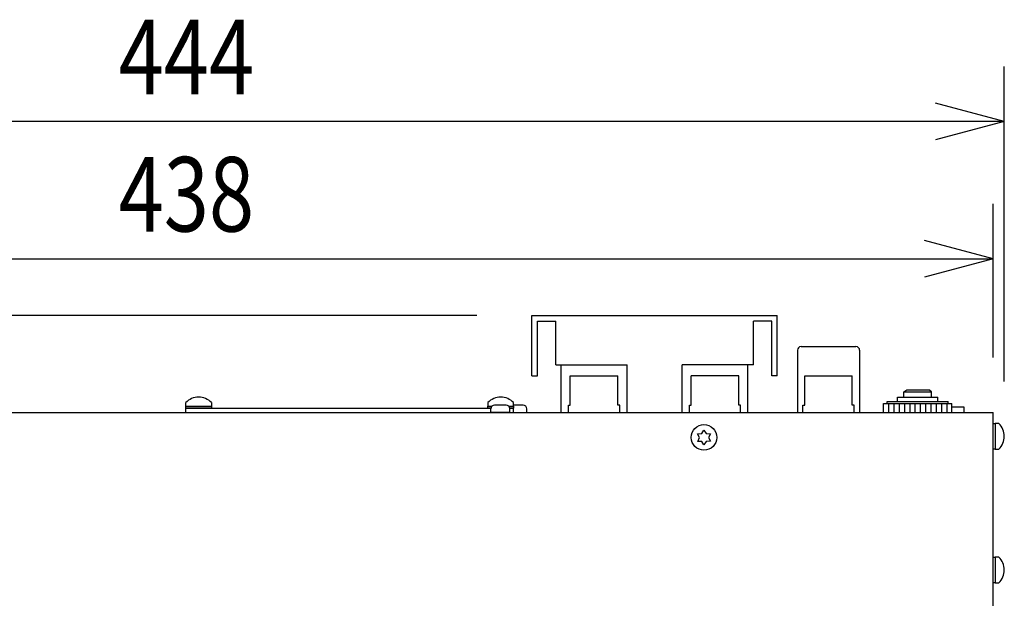
# Model space of a CAD drawing. Extents: x -197 to 1153, y -369 to 1638.
# Drawn here: x 172 to 441, y 332 to 490 of the extents above; entities that cross this region are included whole.
import ezdxf
from ezdxf.enums import TextEntityAlignment as Align

# ---------------------------------------------------------------- set-up
doc = ezdxf.new("R2010")
doc.units = 0
doc.header["$LTSCALE"] = 38.1
doc.layers.add('DATA', color=7, linetype='CONTINUOUS')
doc.layers.add('DIMNSIONS', color=7, linetype='CONTINUOUS')
doc.styles.get("Standard").update_dxf_attribs({"font": 'txt', "bigfont": 'BIGFONT.SHX'})

msp = doc.modelspace()

# ---------------------------------------------------------------- linework, layer by layer
at = {"layer": 'DATA', "color": 7}
for p, q in [((312, 393), (312, 409.5)), ((312, 409.5), (379, 409.5)), ((379, 393), (379, 409.5)), ((313.5, 393), (313.5, 408)), ((313.5, 408), (318.5, 408)), ((318.5, 396), (318.5, 408)), ((372.5, 396), (372.5, 408)), ((377.5, 408), (372.5, 408)), ((377.5, 393), (377.5, 408)), ((385.5, 401), (400.5, 401)), ((384.5, 400), (384.5, 383)), ((401.5, 400), (401.5, 383)), ((318.5, 396), (338, 396)), ((320, 383), (320, 396)), ((338, 383), (338, 396)), ((353, 383), (353, 396)), ((372.5, 396), (353, 396)), ((371, 383), (371, 396)), ((312, 393), (313.5, 393)), ((322.5, 385), (322.5, 393)), ((322.5, 393), (335.5, 393)), ((335.5, 385), (335.5, 393)), ((355.5, 385), (355.5, 393)), ((368.5, 393), (355.5, 393)), ((368.5, 385), (368.5, 393)), ((379, 393), (377.5, 393)), ((386.5, 385), (386.5, 393)), ((386.5, 393), (399.5, 393)), ((399.5, 385), (399.5, 393)), ((411.85, 386), (411.85, 387.2)), ((411.85, 387.2), (422.85, 387.2)), ((413.6, 388.7), (414.35, 389.2)), ((413.6, 387.2), (413.6, 388.7)), ((413.6, 388.7), (421.1, 388.7)), ((414.35, 389.2), (420.35, 389.2)), ((421.1, 388.7), (420.35, 389.2)), ((421.1, 387.2), (421.1, 388.7)), ((422.85, 386), (422.85, 387.2)), ((217.5, 384.7), (217.5, 385.7)), ((224.5, 385.7), (224.5, 384.7)), ((300, 385.7), (300, 384.7)), ((305, 385), (301.8, 385)), ((307, 384.7), (307, 385.7)), ((309.6, 385), (307, 385)), ((322, 383), (322, 385)), ((322, 385), (322.5, 385)), ((336, 385), (335.5, 385)), ((336, 383), (336, 385)), ((355, 383), (355, 385)), ((355, 385), (355.5, 385)), ((369, 385), (368.5, 385)), ((369, 383), (369, 385)), ((386, 383), (386, 385)), ((386, 385), (386.5, 385)), ((400, 385), (399.5, 385)), ((400, 383), (400, 385)), ((408, 383), (408, 385.5)), ((408, 385.5), (426.7, 385.5)), ((409, 385.5), (409, 386)), ((409, 386), (425.7, 386)), ((409.45, 383), (409.45, 385.5)), ((410.9, 383), (410.9, 385.5)), ((412.35, 383), (412.35, 385.5)), ((413.8, 383), (413.8, 385.5)), ((415.25, 383), (415.25, 385.5)), ((416.7, 383), (416.7, 385.5)), ((418.15, 383), (418.15, 385.5)), ((419.6, 383), (419.6, 385.5)), ((421.05, 383), (421.05, 385.5)), ((422.5, 383), (422.5, 385.5)), ((423.95, 383), (423.95, 385.5)), ((425.4, 383), (425.4, 385.5)), ((425.7, 385.5), (425.7, 386)), ((426.7, 383), (426.7, 385.5)), ((430, 384.5), (426.7, 384.5)), ((430, 383), (430, 384.5)), ((0, 383), (438, 383)), ((217.5, 384.2), (300.82, 384.2)), ((217.5, 383), (217.5, 384.2)), ((217.5, 383), (307, 383)), ((300.8, 383), (300.8, 384)), ((306, 383), (300.8, 383)), ((305.98, 384.2), (307, 384.2)), ((306, 383), (306, 384)), ((307, 383), (307, 384.2)), ((310.6, 383), (310.6, 384)), ((438, 75), (438, 383)), ((439.5, 380), (438.5, 380)), ((357.27, 377.2), (358.37, 377.28)), ((357.75, 376.2), (357.27, 377.2)), ((358.37, 377.28), (359, 378.2)), ((359, 378.2), (359.55, 377.24)), ((359.55, 377.24), (360.73, 377.2)), ((360.73, 377.2), (360.25, 376.2)), ((358.37, 375.12), (357.32, 375.12)), ((357.34, 375.09), (357.75, 376.2)), ((357.38, 375.12), (357.34, 375.09)), ((358.37, 375.12), (358.37, 375.12)), ((359, 374.2), (358.37, 375.12)), ((359.62, 375.12), (359, 374.2)), ((359.62, 375.12), (359.62, 375.12)), ((360.73, 375.2), (359.62, 375.12)), ((360.25, 376.2), (360.73, 375.2)), ((438.5, 373), (439.5, 373)), ((439.5, 343.5), (438.5, 343.5)), ((438.5, 336.5), (439.5, 336.5))]:
    msp.add_line(p, q, dxfattribs=at)
for points in [[(217.5, 384.7), (224.5, 384.7), (224.5, 384.2), (217.5, 384.2)], [(438, 380), (438.5, 380), (438.5, 373), (438, 373)], [(438, 343.5), (438.5, 343.5), (438.5, 336.5), (438, 336.5)]]:
    msp.add_lwpolyline(points, close=True, dxfattribs=at)
for points in [[(300.82, 384.2), (300, 384.2), (300, 384.7), (301.09, 384.7)], [(305.71, 384.7), (307, 384.7), (307, 384.2), (305.98, 384.2)]]:
    msp.add_lwpolyline(points, dxfattribs=at)
msp.add_circle((359, 376.2), 3.5, dxfattribs=at)
for centre, radius, start, end in [((385.5, 400), 1, 90, 180), ((400.5, 400), 1, 0, 90), ((221, 382.37), 4.83, 43.6028, 136.3972), ((303.5, 382.37), 4.83, 43.6028, 136.3972), ((301.8, 384), 1, 90, 180), ((305, 384), 1, 0, 90), ((309.6, 384), 1, 0, 90), ((436.17, 376.5), 4.83, 313.6028, 46.3972), ((359, 376.2), 2, 212.7699, 213.6901), ((436.17, 340), 4.83, 313.6028, 46.3972)]:
    msp.add_arc(centre, radius, start, end, dxfattribs=at)
at = {"layer": 'DIMNSIONS', "color": 7}
for p, q in [((441, 391.5), (441, 477.5)), ((441, 462.5), (422.25, 467.53)), ((441, 462.5), (-3, 462.5)), ((441, 462.5), (422.25, 457.47)), ((438, 398), (438, 440)), ((438, 425), (419.25, 430.03)), ((0, 425), (438, 425)), ((438, 425), (419.25, 419.97)), ((297, 409.5), (-65, 409.5))]:
    msp.add_line(p, q, dxfattribs=at)

# ---------------------------------------------------------------- texts
at = {"layer": 'DIMNSIONS', "color": 7, "width": 0.8}
for s, p in [('444', (199.16, 490.31)), ('438', (199.16, 452.81))]:
    msp.add_text(s, height=20.361, dxfattribs=at).set_placement(p, align=Align.TOP_LEFT)

doc.saveas('drawing.dxf')
